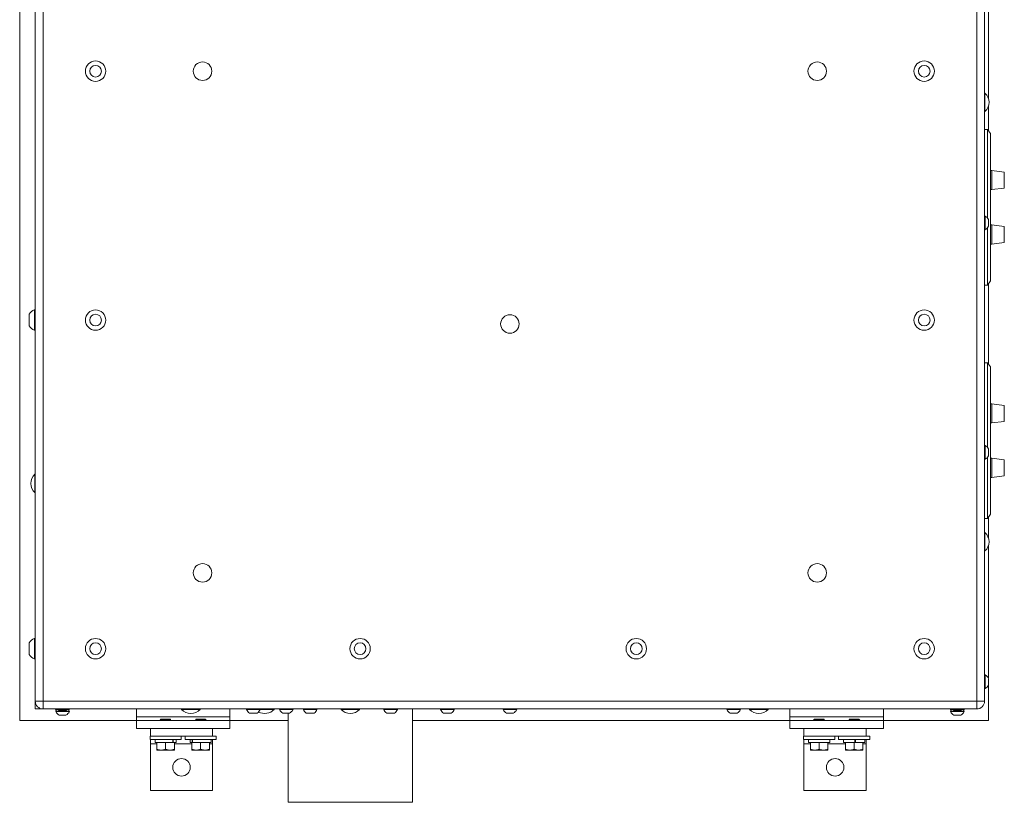
# Model space of a CAD drawing. Units: inches. Extents: x 4 to 190, y 34 to 140.
# Drawn here: x 73 to 105, y 88 to 113 of the extents above; entities that cross this region are included whole.
import ezdxf

# ---------------------------------------------------------------- set-up
doc = ezdxf.new("R2010")
doc.units = ezdxf.units.IN
doc.header["$LTSCALE"] = 18
doc.header["$MEASUREMENT"] = 0
doc.layers.add('Visible (ANSI)', color=7, linetype='Continuous', lineweight=20, true_color=0xbc4343)
doc.layers.add('Visible Narrow (ANSI)', color=7, linetype='Continuous', lineweight=9, true_color=0xbc4343)

msp = doc.modelspace()

# ---------------------------------------------------------------- linework, layer by layer
at = {"layer": 'Visible (ANSI)'}
for p, q in [((73.453, 137.596), (73.453, 90.846)), ((73.953, 136.971), (73.953, 91.471)), ((104.453, 91.471), (104.453, 136.971)), ((104.578, 110.846), (104.578, 114.098)), ((104.468, 111.018), (104.453, 111.018)), ((104.468, 111.018), (104.468, 110.424)), ((104.468, 110.424), (104.453, 110.424)), ((104.578, 109.801), (104.578, 110.595)), ((104.453, 109.846), (104.547, 109.846)), ((104.547, 109.846), (104.547, 107.01)), ((104.641, 109.713), (104.547, 109.846)), ((104.641, 109.713), (104.641, 104.978)), ((104.641, 108.528), (104.689, 108.528)), ((104.689, 107.913), (104.689, 108.528)), ((105.089, 108.478), (104.689, 108.528)), ((105.089, 108.478), (105.089, 107.963)), ((104.641, 107.913), (104.689, 107.913)), ((105.089, 107.963), (104.689, 107.913)), ((104.453, 107.064), (104.473, 107.064)), ((104.473, 106.627), (104.473, 107.064)), ((104.585, 106.736), (104.585, 106.955)), ((104.453, 106.627), (104.473, 106.627)), ((104.547, 106.681), (104.547, 104.846)), ((104.641, 106.778), (104.689, 106.778)), ((104.689, 106.163), (104.689, 106.778)), ((105.089, 106.728), (104.689, 106.778)), ((105.089, 106.728), (105.089, 106.213)), ((104.641, 106.163), (104.689, 106.163)), ((105.089, 106.213), (104.689, 106.163)), ((104.453, 104.846), (104.547, 104.846)), ((104.641, 104.978), (104.547, 104.846)), ((104.578, 102.301), (104.578, 104.89)), ((73.754, 103.908), (73.754, 103.533)), ((73.924, 104.049), (73.924, 103.393)), ((73.953, 104.049), (73.924, 104.049)), ((104.453, 103.804), (104.453, 103.387)), ((104.453, 103.804), (104.453, 103.804)), ((73.953, 103.393), (73.924, 103.393)), ((104.453, 103.387), (104.453, 103.387)), ((104.453, 102.346), (104.547, 102.346)), ((104.547, 102.346), (104.547, 99.635)), ((104.641, 102.213), (104.547, 102.346)), ((104.641, 102.213), (104.641, 97.478)), ((104.641, 101.028), (104.689, 101.028)), ((104.689, 100.413), (104.689, 101.028)), ((105.089, 100.978), (104.689, 101.028)), ((105.089, 100.978), (105.089, 100.463)), ((104.641, 100.413), (104.689, 100.413)), ((105.089, 100.463), (104.689, 100.413)), ((104.453, 99.689), (104.473, 99.689)), ((104.473, 99.252), (104.473, 99.689)), ((104.585, 99.361), (104.585, 99.58)), ((104.453, 99.252), (104.473, 99.252)), ((104.547, 99.306), (104.547, 97.346)), ((104.641, 99.278), (104.689, 99.278)), ((104.689, 98.663), (104.689, 99.278)), ((105.089, 99.228), (104.689, 99.278)), ((105.089, 99.228), (105.089, 98.713)), ((73.939, 98.174), (73.939, 98.768)), ((73.939, 98.768), (73.953, 98.768)), ((105.089, 98.713), (104.689, 98.663)), ((104.641, 98.663), (104.689, 98.663)), ((73.939, 98.174), (73.953, 98.174)), ((104.641, 97.478), (104.547, 97.346)), ((104.453, 97.346), (104.547, 97.346)), ((104.578, 96.721), (104.578, 97.39)), ((104.468, 96.893), (104.453, 96.893)), ((104.468, 96.893), (104.468, 96.299)), ((104.468, 96.299), (104.453, 96.299)), ((104.578, 92.218), (104.578, 96.47)), ((73.754, 93.346), (73.754, 92.971)), ((73.924, 93.487), (73.924, 92.831)), ((73.953, 93.487), (73.924, 93.487)), ((73.953, 92.831), (73.924, 92.831)), ((104.453, 92.314), (104.473, 92.314)), ((104.473, 91.877), (104.473, 92.314)), ((104.585, 91.986), (104.585, 92.205)), ((104.453, 91.877), (104.473, 91.877)), ((104.578, 90.846), (104.578, 91.973)), ((73.953, 91.221), (73.953, 91.471)), ((74.203, 91.221), (73.953, 91.221)), ((74.203, 91.221), (104.203, 91.221)), ((74.61, 91.221), (74.61, 91.201)), ((74.61, 91.201), (74.723, 91.201)), ((74.612, 91.155), (75.049, 91.155)), ((74.612, 91.155), (74.612, 91.135)), ((74.612, 91.135), (75.049, 91.135)), ((74.705, 91.211), (74.705, 91.218)), ((74.705, 91.161), (74.705, 91.168)), ((74.706, 91.218), (74.71, 91.221)), ((74.738, 91.193), (74.738, 91.187)), ((74.923, 91.217), (74.923, 91.211)), ((74.923, 91.167), (74.923, 91.161)), ((74.942, 91.201), (75.047, 91.201)), ((74.955, 91.186), (74.955, 91.193)), ((75.047, 91.221), (75.047, 91.201)), ((75.049, 91.155), (75.049, 91.135)), ((77.203, 91.221), (77.203, 90.971)), ((78.656, 91.206), (78.656, 91.221)), ((79.25, 91.206), (78.656, 91.206)), ((79.25, 91.206), (79.25, 91.221)), ((80.203, 91.221), (80.203, 90.971)), ((80.742, 91.221), (80.742, 91.201)), ((80.742, 91.201), (81.179, 91.201)), ((81.179, 91.221), (81.179, 91.201)), ((81.625, 91.206), (81.179, 91.206)), ((81.625, 91.206), (81.625, 91.221)), ((81.798, 91.221), (81.798, 91.201)), ((81.798, 91.201), (82.235, 91.201)), ((82.235, 91.221), (82.235, 91.201)), ((82.568, 91.221), (82.568, 91.201)), ((82.568, 91.201), (83.005, 91.201)), ((83.005, 91.221), (83.005, 91.201)), ((83.781, 91.206), (83.781, 91.221)), ((84.375, 91.206), (83.781, 91.206)), ((84.375, 91.206), (84.375, 91.221)), ((85.151, 91.221), (85.151, 91.201)), ((85.151, 91.201), (85.588, 91.201)), ((85.588, 91.221), (85.588, 91.201)), ((86.078, 91.221), (86.078, 88.221)), ((86.978, 91.221), (86.978, 91.201)), ((86.978, 91.201), (87.415, 91.201)), ((87.415, 91.221), (87.415, 91.201)), ((88.986, 91.221), (88.986, 91.201)), ((88.986, 91.201), (89.423, 91.201)), ((89.423, 91.221), (89.423, 91.201)), ((96.174, 91.221), (96.174, 91.201)), ((96.174, 91.201), (96.611, 91.201)), ((96.611, 91.221), (96.611, 91.201)), ((96.906, 91.206), (96.906, 91.221)), ((97.5, 91.206), (96.906, 91.206)), ((97.5, 91.206), (97.5, 91.221)), ((98.203, 91.221), (98.203, 90.971)), ((101.203, 91.221), (101.203, 90.971)), ((103.362, 91.221), (103.362, 91.201)), ((103.362, 91.201), (103.473, 91.201)), ((103.362, 91.155), (103.799, 91.155)), ((103.362, 91.155), (103.362, 91.135)), ((103.362, 91.135), (103.799, 91.135)), ((103.455, 91.211), (103.455, 91.218)), ((103.455, 91.161), (103.455, 91.168)), ((103.456, 91.218), (103.46, 91.221)), ((103.488, 91.193), (103.488, 91.187)), ((103.673, 91.217), (103.673, 91.211)), ((103.673, 91.167), (103.673, 91.161)), ((103.692, 91.201), (103.799, 91.201)), ((103.705, 91.186), (103.705, 91.193)), ((103.799, 91.221), (103.799, 91.201)), ((103.799, 91.155), (103.799, 91.135)), ((73.453, 90.846), (77.203, 90.846)), ((74.721, 91.023), (74.94, 91.023)), ((77.203, 90.971), (77.203, 90.846)), ((77.203, 90.596), (77.203, 90.846)), ((77.203, 90.846), (80.203, 90.846)), ((77.992, 90.898), (77.963, 90.869)), ((78.29, 90.898), (77.992, 90.898)), ((77.994, 90.851), (77.994, 90.846)), ((78.288, 90.882), (78.288, 90.874)), ((78.29, 90.898), (78.299, 90.889)), ((78.328, 90.846), (78.328, 90.851)), ((79.078, 90.846), (79.078, 90.851)), ((79.117, 90.898), (79.108, 90.889)), ((79.245, 90.898), (79.117, 90.898)), ((79.119, 90.882), (79.119, 90.875)), ((79.145, 90.859), (79.282, 90.859)), ((79.37, 90.898), (79.266, 90.898)), ((79.415, 90.898), (79.385, 90.898)), ((79.413, 90.85), (79.413, 90.846)), ((79.415, 90.898), (79.444, 90.869)), ((80.203, 90.971), (80.203, 90.846)), ((80.203, 90.846), (82.078, 90.846)), ((80.203, 90.596), (80.203, 90.846)), ((80.835, 91.089), (81.085, 91.089)), ((81.907, 91.089), (82.126, 91.089)), ((82.078, 91.089), (82.078, 88.221)), ((82.662, 91.089), (82.912, 91.089)), ((85.245, 91.089), (85.495, 91.089)), ((86.078, 90.846), (98.203, 90.846)), ((87.071, 91.089), (87.321, 91.089)), ((89.095, 91.089), (89.314, 91.089)), ((96.283, 91.089), (96.502, 91.089)), ((98.203, 90.971), (98.203, 90.846)), ((98.203, 90.596), (98.203, 90.846)), ((98.203, 90.846), (101.203, 90.846)), ((98.992, 90.898), (98.963, 90.869)), ((99.29, 90.898), (98.992, 90.898)), ((98.994, 90.851), (98.994, 90.846)), ((99.288, 90.882), (99.288, 90.874)), ((99.29, 90.898), (99.299, 90.889)), ((99.328, 90.846), (99.328, 90.851)), ((100.078, 90.846), (100.078, 90.851)), ((100.117, 90.898), (100.108, 90.889)), ((100.245, 90.898), (100.117, 90.898)), ((100.119, 90.882), (100.119, 90.875)), ((100.145, 90.859), (100.282, 90.859)), ((100.37, 90.898), (100.266, 90.898)), ((100.415, 90.898), (100.385, 90.898)), ((100.413, 90.85), (100.413, 90.846)), ((100.415, 90.898), (100.444, 90.869)), ((101.203, 90.971), (101.203, 90.846)), ((101.203, 90.846), (104.578, 90.846)), ((101.203, 90.596), (101.203, 90.846)), ((103.471, 91.023), (103.69, 91.023)), ((77.203, 90.596), (77.653, 90.596)), ((77.653, 90.596), (77.653, 90.346)), ((77.653, 90.596), (79.653, 90.596)), ((79.653, 90.596), (80.203, 90.596)), ((79.653, 90.596), (79.653, 90.346)), ((98.203, 90.596), (98.653, 90.596)), ((98.653, 90.596), (98.653, 90.346)), ((98.653, 90.596), (100.653, 90.596)), ((100.653, 90.596), (101.203, 90.596)), ((100.653, 90.596), (100.653, 90.346)), ((77.653, 90.346), (77.641, 90.346)), ((77.641, 90.346), (77.641, 90.242)), ((78.641, 90.242), (77.641, 90.242)), ((77.653, 90.346), (79.653, 90.346)), ((77.653, 90.242), (77.653, 90.096)), ((77.801, 90.242), (77.801, 90.148)), ((78.372, 90.148), (78.372, 90.242)), ((78.387, 90.148), (78.387, 90.242)), ((78.481, 90.242), (78.481, 90.148)), ((78.641, 90.346), (78.641, 90.242)), ((78.766, 90.346), (78.766, 90.242)), ((79.766, 90.242), (78.766, 90.242)), ((78.926, 90.242), (78.926, 90.148)), ((78.991, 90.148), (78.991, 90.242)), ((79.004, 90.148), (79.004, 90.242)), ((79.606, 90.242), (79.606, 90.148)), ((79.766, 90.346), (79.653, 90.346)), ((79.653, 90.242), (79.653, 90.096)), ((79.766, 90.346), (79.766, 90.242)), ((98.653, 90.346), (98.641, 90.346)), ((98.641, 90.346), (98.641, 90.242)), ((99.641, 90.242), (98.641, 90.242)), ((98.653, 90.346), (100.653, 90.346)), ((98.653, 90.242), (98.653, 90.096)), ((98.801, 90.242), (98.801, 90.148)), ((99.481, 90.242), (99.481, 90.148)), ((99.641, 90.346), (99.641, 90.242)), ((99.766, 90.346), (99.766, 90.242)), ((100.766, 90.242), (99.766, 90.242)), ((99.926, 90.242), (99.926, 90.148)), ((100.291, 90.148), (100.291, 90.242)), ((100.292, 90.148), (100.292, 90.242)), ((100.312, 90.148), (100.312, 90.242)), ((100.606, 90.242), (100.606, 90.148)), ((100.766, 90.346), (100.653, 90.346)), ((100.653, 90.242), (100.653, 90.096)), ((100.766, 90.346), (100.766, 90.242)), ((77.653, 90.096), (77.653, 88.596)), ((78.372, 90.148), (77.801, 90.148)), ((77.86, 89.923), (77.86, 90.148)), ((77.86, 89.923), (77.86, 89.898)), ((77.86, 89.898), (78, 89.898)), ((78, 89.898), (78.282, 89.898)), ((78.141, 89.923), (78.141, 90.148)), ((78.282, 89.898), (78.422, 89.898)), ((78.372, 90.148), (78.387, 90.148)), ((78.481, 90.148), (78.387, 90.148)), ((78.422, 89.923), (78.422, 90.148)), ((78.422, 89.898), (78.422, 89.923)), ((78.991, 90.148), (78.926, 90.148)), ((78.985, 89.923), (78.985, 90.148)), ((78.985, 89.923), (78.985, 89.898)), ((78.985, 89.898), (79.125, 89.898)), ((78.991, 90.148), (79.004, 90.148)), ((79.606, 90.148), (79.004, 90.148)), ((79.125, 89.898), (79.407, 89.898)), ((79.266, 89.923), (79.266, 90.148)), ((79.407, 89.898), (79.547, 89.898)), ((79.547, 89.923), (79.547, 90.148)), ((79.547, 89.898), (79.547, 89.923)), ((79.653, 90.096), (79.653, 88.596)), ((98.653, 90.096), (98.653, 88.596)), ((99.481, 90.148), (98.801, 90.148)), ((98.86, 89.923), (98.86, 90.148)), ((98.86, 89.923), (98.86, 89.898)), ((98.86, 89.898), (99, 89.898)), ((99, 89.898), (99.282, 89.898)), ((99.141, 89.923), (99.141, 90.148)), ((99.282, 89.898), (99.422, 89.898)), ((99.422, 89.923), (99.422, 90.148)), ((99.422, 89.898), (99.422, 89.923)), ((100.291, 90.148), (99.926, 90.148)), ((99.985, 89.923), (99.985, 90.148)), ((99.985, 89.923), (99.985, 89.898)), ((99.985, 89.898), (100.125, 89.898)), ((100.125, 89.898), (100.407, 89.898)), ((100.266, 89.923), (100.266, 90.148)), ((100.307, 90.148), (100.291, 90.148)), ((100.307, 90.148), (100.312, 90.148)), ((100.606, 90.148), (100.312, 90.148)), ((100.407, 89.898), (100.547, 89.898)), ((100.547, 89.923), (100.547, 90.148)), ((100.547, 89.898), (100.547, 89.923)), ((100.653, 90.096), (100.653, 88.596)), ((77.653, 88.596), (79.653, 88.596)), ((98.653, 88.596), (100.653, 88.596)), ((82.078, 88.221), (86.078, 88.221))]:
    msp.add_line(p, q, dxfattribs=at)
for centre, radius in [((75.891, 111.721), 0.328), ((79.328, 111.721), 0.297), ((99.078, 111.721), 0.297), ((102.515, 111.721), 0.328), ((75.891, 111.721), 0.188), ((102.515, 111.721), 0.188), ((75.891, 103.721), 0.328), ((75.891, 103.721), 0.188), ((89.203, 103.596), 0.297), ((102.515, 103.721), 0.328), ((102.515, 103.721), 0.188), ((79.328, 95.596), 0.297), ((99.078, 95.596), 0.297), ((75.891, 93.159), 0.328), ((75.891, 93.159), 0.188), ((84.391, 93.159), 0.328), ((84.391, 93.159), 0.188), ((93.265, 93.159), 0.328), ((93.265, 93.159), 0.188), ((102.515, 93.159), 0.328), ((102.515, 93.159), 0.188), ((78.653, 89.346), 0.281), ((99.653, 89.346), 0.281)]:
    msp.add_circle(centre, radius, dxfattribs=at)
for centre, radius, start, end in [((104.195, 110.721), 0.403, 312.5592, 47.4408), ((104.37, 106.846), 0.242, 26.9049, 64.6871), ((104.37, 106.846), 0.242, 295.3129, 333.0951), ((74.053, 103.721), 0.353, 111.5477, 147.8799), ((74.053, 103.721), 0.353, 212.1201, 248.4523), ((104.37, 99.471), 0.242, 26.9049, 64.6871), ((104.37, 99.471), 0.242, 295.3129, 333.0951), ((74.212, 98.471), 0.403, 132.5592, 227.4408), ((104.195, 96.596), 0.403, 312.5592, 47.4408), ((74.053, 93.159), 0.353, 111.5477, 147.8799), ((74.053, 93.159), 0.353, 212.1201, 248.4523), ((104.37, 92.096), 0.242, 26.9049, 64.6871), ((104.37, 92.096), 0.242, 295.3129, 333.0951), ((74.203, 91.471), 0.25, 180, 270), ((104.203, 91.471), 0.25, 270, 0), ((74.828, 91.304), 0.242, 205.3129, 218.0846), ((74.83, 91.239), 0.242, 205.3129, 243.0951), ((74.83, 91.239), 0.242, 296.9049, 334.6871), ((74.828, 91.304), 0.242, 321.9154, 334.6871), ((78.953, 91.479), 0.403, 222.5592, 317.4408), ((80.96, 91.288), 0.235, 201.7166, 237.8946), ((80.96, 91.288), 0.235, 302.1054, 338.2834), ((81.328, 91.479), 0.403, 240.8087, 317.4408), ((82.016, 91.304), 0.242, 205.3129, 243.0951), ((82.016, 91.304), 0.242, 296.9049, 334.6871), ((82.787, 91.288), 0.235, 201.7166, 237.8946), ((82.787, 91.288), 0.235, 302.1054, 338.2834), ((84.078, 91.479), 0.403, 222.5592, 317.4408), ((85.37, 91.288), 0.235, 201.7166, 237.8946), ((85.37, 91.288), 0.235, 302.1054, 338.2834), ((87.196, 91.288), 0.235, 201.7166, 237.8946), ((87.196, 91.288), 0.235, 302.1054, 338.2834), ((89.204, 91.304), 0.242, 205.3129, 243.0951), ((89.204, 91.304), 0.242, 296.9049, 334.6871), ((96.392, 91.304), 0.242, 205.3129, 243.0951), ((96.392, 91.304), 0.242, 296.9049, 334.6871), ((97.203, 91.479), 0.403, 222.5592, 317.4408), ((103.58, 91.304), 0.242, 205.3129, 218.0846), ((103.58, 91.239), 0.242, 205.3129, 243.0951), ((103.58, 91.239), 0.242, 296.9049, 334.6871), ((103.58, 91.304), 0.242, 321.9154, 334.6871)]:
    msp.add_arc(centre, radius, start, end, dxfattribs=at)
for centre, ratio, start_param, end_param in [((79.249, 90.898), 0.000066, 4.68664, 4.82313), ((79.274, 90.898), 0.000082, 0.759654, 0.896134), ((100.249, 90.898), 0.000066, 4.68664, 4.82313), ((100.274, 90.898), 0.000082, 0.759654, 0.896134)]:
    msp.add_ellipse(centre, major_axis=(0.153, 0), ratio=ratio, start_param=start_param, end_param=end_param, dxfattribs=at)
for points in [[(74.714, 91.221), (74.708, 91.22), (74.705, 91.219), (74.705, 91.218)], [(74.738, 91.192), (74.727, 91.198), (74.717, 91.204), (74.706, 91.211)], [(74.706, 91.168), (74.717, 91.175), (74.728, 91.181), (74.739, 91.188)], [(74.715, 91.155), (74.712, 91.157), (74.709, 91.159), (74.706, 91.161)], [(74.929, 91.221), (74.927, 91.219), (74.924, 91.218), (74.922, 91.216)], [(74.955, 91.186), (74.944, 91.179), (74.933, 91.173), (74.922, 91.166)], [(74.923, 91.212), (74.933, 91.206), (74.944, 91.2), (74.955, 91.193)], [(74.923, 91.162), (74.927, 91.16), (74.931, 91.157), (74.935, 91.155)], [(103.464, 91.221), (103.458, 91.22), (103.455, 91.219), (103.455, 91.218)], [(103.488, 91.192), (103.477, 91.198), (103.467, 91.204), (103.456, 91.211)], [(103.456, 91.168), (103.467, 91.175), (103.478, 91.181), (103.489, 91.188)], [(103.465, 91.155), (103.462, 91.157), (103.459, 91.159), (103.456, 91.161)], [(103.679, 91.221), (103.677, 91.219), (103.674, 91.218), (103.672, 91.216)], [(103.705, 91.186), (103.694, 91.179), (103.683, 91.173), (103.672, 91.166)], [(103.673, 91.212), (103.683, 91.206), (103.694, 91.2), (103.705, 91.193)], [(103.673, 91.162), (103.677, 91.16), (103.681, 91.157), (103.685, 91.155)], [(77.994, 90.85), (77.984, 90.856), (77.973, 90.862), (77.963, 90.868)], [(78.299, 90.888), (78.295, 90.886), (78.291, 90.883), (78.287, 90.881)], [(78.288, 90.875), (78.301, 90.867), (78.314, 90.859), (78.328, 90.852)], [(79.079, 90.852), (79.093, 90.86), (79.106, 90.867), (79.12, 90.875)], [(79.119, 90.882), (79.115, 90.884), (79.112, 90.886), (79.108, 90.888)], [(79.412, 90.85), (79.41, 90.848), (79.403, 90.847), (79.394, 90.846)], [(79.444, 90.868), (79.433, 90.862), (79.422, 90.856), (79.412, 90.85)], [(98.994, 90.85), (98.984, 90.856), (98.973, 90.862), (98.963, 90.868)], [(99.299, 90.888), (99.295, 90.886), (99.291, 90.883), (99.287, 90.881)], [(99.288, 90.875), (99.301, 90.867), (99.314, 90.859), (99.328, 90.852)], [(100.079, 90.852), (100.093, 90.86), (100.106, 90.867), (100.12, 90.875)], [(100.119, 90.882), (100.115, 90.884), (100.112, 90.886), (100.108, 90.888)], [(100.412, 90.85), (100.41, 90.848), (100.403, 90.847), (100.394, 90.846)], [(100.444, 90.868), (100.433, 90.862), (100.422, 90.856), (100.412, 90.85)], [(100.291, 90.235), (100.291, 90.235), (100.291, 90.235), (100.292, 90.235)], [(100.292, 90.212), (100.291, 90.212), (100.291, 90.212), (100.291, 90.212)], [(100.291, 90.204), (100.291, 90.204), (100.291, 90.204), (100.292, 90.204)], [(100.291, 90.18), (100.291, 90.18), (100.291, 90.18), (100.292, 90.18)], [(100.291, 90.172), (100.291, 90.172), (100.291, 90.172), (100.292, 90.172)], [(100.292, 90.149), (100.291, 90.149), (100.291, 90.149), (100.291, 90.149)]]:
    msp.add_open_spline(points, degree=3, dxfattribs=at)
for points, knots in [([(74.706, 91.211), (74.706, 91.211), (74.705, 91.211), (74.705, 91.211), (74.705, 91.213), (74.719, 91.216), (74.742, 91.218), (74.753, 91.219), (74.766, 91.22), (74.78, 91.221), (74.781, 91.221), (74.781, 91.221), (74.781, 91.221)], [-21.1959423, -21.1959423, -21.1959423, -21.1959423, -21.1611192, -21.1611192, -21.1611192, -20.9085218, -20.9085218, -20.9085218, -20.7882745, -20.7882745, -20.7882745, -20.7854152, -20.7854152, -20.7854152, -20.7854152]), ([(74.955, 91.193), (74.955, 91.193), (74.955, 91.193), (74.955, 91.193), (74.955, 91.191), (74.942, 91.188), (74.919, 91.186), (74.896, 91.184), (74.863, 91.182), (74.83, 91.18), (74.798, 91.178), (74.765, 91.176), (74.742, 91.174), (74.719, 91.172), (74.705, 91.17), (74.705, 91.168)], [-1.53372, -1.53372, -1.53372, -1.53372, -1.499455, -1.499455, -1.499455, -1.250115, -1.250115, -1.250115, -1.000548, -1.000548, -1.000548, -0.750753, -0.750753, -0.750753, -0.500731, -0.500731, -0.500731, -0.500731]), ([(74.706, 91.161), (74.706, 91.161), (74.705, 91.161), (74.705, 91.161), (74.705, 91.163), (74.719, 91.166), (74.742, 91.168), (74.762, 91.169), (74.789, 91.171), (74.817, 91.173), (74.822, 91.173), (74.826, 91.174), (74.83, 91.174), (74.859, 91.176), (74.887, 91.178), (74.909, 91.179), (74.912, 91.18), (74.916, 91.18), (74.919, 91.18), (74.939, 91.182), (74.952, 91.184), (74.955, 91.186), (74.955, 91.186), (74.955, 91.186), (74.955, 91.186), (74.955, 91.186), (74.955, 91.186), (74.955, 91.186)], [-23.224509, -23.224509, -23.224509, -23.224509, -23.189479, -23.189479, -23.189479, -22.935181, -22.935181, -22.935181, -22.715291, -22.715291, -22.715291, -22.681102, -22.681102, -22.681102, -22.461075, -22.461075, -22.461075, -22.427239, -22.427239, -22.427239, -22.207049, -22.207049, -22.207049, -22.173591, -22.173591, -22.173591, -22.173591, -22.173591, -22.173591, -22.173591]), ([(103.456, 91.211), (103.456, 91.211), (103.455, 91.211), (103.455, 91.211), (103.455, 91.213), (103.466, 91.215), (103.484, 91.217), (103.486, 91.217), (103.489, 91.217), (103.492, 91.218), (103.503, 91.219), (103.516, 91.22), (103.53, 91.221), (103.531, 91.221), (103.531, 91.221), (103.531, 91.221)], [-21.1959423, -21.1959423, -21.1959423, -21.1959423, -21.1611192, -21.1611192, -21.1611192, -20.9396615, -20.9396615, -20.9396615, -20.9085218, -20.9085218, -20.9085218, -20.7882745, -20.7882745, -20.7882745, -20.7854152, -20.7854152, -20.7854152, -20.7854152]), ([(103.705, 91.193), (103.705, 91.193), (103.705, 91.193), (103.705, 91.193), (103.705, 91.191), (103.692, 91.188), (103.669, 91.186), (103.65, 91.185), (103.626, 91.183), (103.601, 91.181), (103.594, 91.181), (103.587, 91.181), (103.58, 91.18), (103.548, 91.178), (103.515, 91.176), (103.492, 91.174), (103.469, 91.172), (103.455, 91.17), (103.455, 91.168)], [-1.53372, -1.53372, -1.53372, -1.53372, -1.499455, -1.499455, -1.499455, -1.250115, -1.250115, -1.250115, -1.052461, -1.052461, -1.052461, -1.000548, -1.000548, -1.000548, -0.750753, -0.750753, -0.750753, -0.500731, -0.500731, -0.500731, -0.500731]), ([(103.456, 91.161), (103.456, 91.161), (103.455, 91.161), (103.455, 91.161), (103.455, 91.163), (103.465, 91.165), (103.483, 91.167), (103.486, 91.167), (103.489, 91.167), (103.492, 91.168), (103.515, 91.17), (103.548, 91.172), (103.58, 91.174), (103.613, 91.176), (103.646, 91.178), (103.669, 91.18), (103.689, 91.182), (103.702, 91.184), (103.705, 91.186), (103.705, 91.186), (103.705, 91.186), (103.705, 91.186), (103.705, 91.186), (103.705, 91.186), (103.705, 91.186)], [-23.224478, -23.224478, -23.224478, -23.224478, -23.189479, -23.189479, -23.189479, -22.969702, -22.969702, -22.969702, -22.935181, -22.935181, -22.935181, -22.681102, -22.681102, -22.681102, -22.427239, -22.427239, -22.427239, -22.207049, -22.207049, -22.207049, -22.173591, -22.173591, -22.173591, -22.173591, -22.173591, -22.173591, -22.173591]), ([(77.963, 90.868), (77.962, 90.869), (77.963, 90.869), (77.97, 90.871), (77.979, 90.871), (78.003, 90.873), (78.019, 90.874), (78.058, 90.876), (78.078, 90.876), (78.119, 90.878), (78.142, 90.879), (78.186, 90.88), (78.206, 90.881), (78.241, 90.883), (78.257, 90.884), (78.282, 90.885), (78.29, 90.886), (78.298, 90.887), (78.3, 90.888), (78.299, 90.889)], [-2.676082, -2.676082, -2.676082, -2.676082, -2.438643, -2.438643, -2.098441, -2.098441, -1.790958, -1.790958, -1.526435, -1.526435, -1.278842, -1.278842, -1.065412, -1.065412, -0.862114, -0.862114, -0.685462, -0.685462, -0.565223, -0.565223, -0.565223, -0.565223]), ([(78.287, 90.881), (78.284, 90.879), (78.272, 90.877), (78.255, 90.875), (78.252, 90.875), (78.248, 90.875), (78.245, 90.874), (78.22, 90.872), (78.185, 90.869), (78.15, 90.867), (78.147, 90.867), (78.144, 90.867), (78.141, 90.866), (78.107, 90.864), (78.073, 90.862), (78.047, 90.86), (78.044, 90.859), (78.04, 90.859), (78.037, 90.859), (78.013, 90.856), (77.997, 90.854), (77.994, 90.852), (77.994, 90.851), (77.994, 90.851), (77.994, 90.851)], [0.63241, 0.63241, 0.63241, 0.63241, 0.845706, 0.845706, 0.845706, 0.883331, 0.883331, 0.883331, 1.154393, 1.154393, 1.154393, 1.177343, 1.177343, 1.177343, 1.435696, 1.435696, 1.435696, 1.47113, 1.47113, 1.47113, 1.734759, 1.734759, 1.734759, 1.764697, 1.764697, 1.764697, 1.764697]), ([(78.288, 90.874), (78.288, 90.872), (78.276, 90.87), (78.254, 90.867), (78.251, 90.867), (78.248, 90.867), (78.245, 90.866), (78.221, 90.864), (78.188, 90.862), (78.155, 90.86), (78.15, 90.859), (78.145, 90.859), (78.141, 90.859), (78.107, 90.856), (78.073, 90.854), (78.046, 90.852), (78.043, 90.851), (78.04, 90.851), (78.037, 90.851), (78.019, 90.849), (78.006, 90.847), (77.999, 90.846)], [-11.482952, -11.482952, -11.482952, -11.482952, -11.220829, -11.220829, -11.220829, -11.184355, -11.184355, -11.184355, -10.921284, -10.921284, -10.921284, -10.885983, -10.885983, -10.885983, -10.620395, -10.620395, -10.620395, -10.587832, -10.587832, -10.587832, -10.393236, -10.393236, -10.393236, -10.393236]), ([(78.328, 90.852), (78.328, 90.851), (78.328, 90.851), (78.328, 90.851), (78.328, 90.849), (78.32, 90.847), (78.304, 90.846)], [-33.5551748, -33.5551748, -33.5551748, -33.5551748, -33.5126626, -33.5126626, -33.5126626, -33.2700218, -33.2700218, -33.2700218, -33.2700218]), ([(79.145, 90.859), (79.141, 90.859), (79.137, 90.859), (79.133, 90.859), (79.103, 90.856), (79.084, 90.854), (79.079, 90.852), (79.079, 90.851), (79.078, 90.851), (79.078, 90.851)], [-33.9245753, -33.9245753, -33.9245753, -33.9245753, -33.8844438, -33.8844438, -33.8844438, -33.5619561, -33.5619561, -33.5619561, -33.5126626, -33.5126626, -33.5126626, -33.5126626]), ([(79.085, 90.846), (79.094, 90.847), (79.111, 90.849), (79.133, 90.851), (79.165, 90.853), (79.21, 90.856), (79.255, 90.858), (79.259, 90.858), (79.262, 90.858), (79.266, 90.859), (79.271, 90.859), (79.276, 90.859), (79.282, 90.859)], [-0.6609236, -0.6609236, -0.6609236, -0.6609236, -0.4159543, -0.4159543, -0.4159543, -0.0679861, -0.0679861, -0.0679861, -0.040684, -0.040684, -0.040684, -0.000001, -0.000001, -0.000001, -0.000001]), ([(79.108, 90.888), (79.107, 90.888), (79.108, 90.889), (79.113, 90.89), (79.12, 90.891), (79.135, 90.892), (79.141, 90.893), (79.154, 90.893), (79.162, 90.894), (79.181, 90.895), (79.193, 90.895), (79.219, 90.897), (79.232, 90.897), (79.245, 90.898)], [-0.6109763, -0.6109763, -0.6109763, -0.6109763, -0.5133075, -0.5133075, -0.3620975, -0.3620975, -0.2845638, -0.2845638, -0.2062959, -0.2062959, -0.1023496, -0.1023496, -0.000001, -0.000001, -0.000001, -0.000001]), ([(79.266, 90.898), (79.227, 90.895), (79.189, 90.892), (79.162, 90.89), (79.135, 90.887), (79.119, 90.885), (79.119, 90.882)], [0, 0, 0, 0, 0.2946469, 0.2946469, 0.2946469, 0.5890788, 0.5890788, 0.5890788, 0.5890788]), ([(79.12, 90.875), (79.124, 90.878), (79.139, 90.88), (79.162, 90.882), (79.189, 90.885), (79.227, 90.887), (79.266, 90.89), (79.304, 90.892), (79.342, 90.895), (79.37, 90.898)], [26.7504335, 26.7504335, 26.7504335, 26.7504335, 27.0009626, 27.0009626, 27.0009626, 27.2947794, 27.2947794, 27.2947794, 27.5888106, 27.5888106, 27.5888106, 27.5888106]), ([(79.385, 90.898), (79.376, 90.895), (79.364, 90.892), (79.341, 90.887), (79.326, 90.885), (79.287, 90.879), (79.265, 90.876), (79.228, 90.871), (79.211, 90.869), (79.177, 90.864), (79.16, 90.862), (79.145, 90.859)], [-0.6004781, -0.6004781, -0.6004781, -0.6004781, -0.5201531, -0.5201531, -0.4194262, -0.4194262, -0.27293, -0.27293, -0.1393373, -0.1393373, -0.000001, -0.000001, -0.000001, -0.000001]), ([(79.282, 90.859), (79.296, 90.86), (79.311, 90.86), (79.338, 90.861), (79.351, 90.862), (79.381, 90.863), (79.399, 90.864), (79.427, 90.866), (79.436, 90.867), (79.443, 90.868), (79.445, 90.868), (79.444, 90.869)], [-4.359977, -4.359977, -4.359977, -4.359977, -4.035549, -4.035549, -3.719123, -3.719123, -3.243606, -3.243606, -2.819103, -2.819103, -2.584635, -2.584635, -2.584635, -2.584635]), ([(98.963, 90.868), (98.962, 90.869), (98.963, 90.869), (98.97, 90.871), (98.979, 90.871), (99.003, 90.873), (99.019, 90.874), (99.058, 90.876), (99.078, 90.876), (99.119, 90.878), (99.142, 90.879), (99.186, 90.88), (99.206, 90.881), (99.241, 90.883), (99.257, 90.884), (99.282, 90.885), (99.29, 90.886), (99.298, 90.887), (99.3, 90.888), (99.299, 90.889)], [-2.674925, -2.674925, -2.674925, -2.674925, -2.437729, -2.437729, -2.097768, -2.097768, -1.790486, -1.790486, -1.526126, -1.526126, -1.278657, -1.278657, -1.065322, -1.065322, -0.862087, -0.862087, -0.685478, -0.685478, -0.565221, -0.565221, -0.565221, -0.565221]), ([(99.287, 90.881), (99.284, 90.879), (99.272, 90.877), (99.255, 90.875), (99.252, 90.875), (99.248, 90.875), (99.245, 90.874), (99.22, 90.872), (99.186, 90.869), (99.15, 90.867), (99.147, 90.867), (99.144, 90.867), (99.141, 90.866), (99.106, 90.864), (99.071, 90.862), (99.045, 90.859), (99.042, 90.859), (99.04, 90.859), (99.037, 90.859), (99.013, 90.856), (98.997, 90.854), (98.994, 90.852), (98.994, 90.851), (98.994, 90.851), (98.994, 90.851)], [0.63241, 0.63241, 0.63241, 0.63241, 0.845706, 0.845706, 0.845706, 0.883331, 0.883331, 0.883331, 1.153715, 1.153715, 1.153715, 1.177343, 1.177343, 1.177343, 1.444037, 1.444037, 1.444037, 1.47113, 1.47113, 1.47113, 1.734759, 1.734759, 1.734759, 1.764697, 1.764697, 1.764697, 1.764697]), ([(99.288, 90.874), (99.288, 90.872), (99.275, 90.869), (99.251, 90.867), (99.249, 90.867), (99.247, 90.867), (99.245, 90.866), (99.22, 90.864), (99.187, 90.862), (99.152, 90.859), (99.148, 90.859), (99.145, 90.859), (99.141, 90.859), (99.107, 90.856), (99.073, 90.854), (99.046, 90.852), (99.043, 90.851), (99.04, 90.851), (99.037, 90.851), (99.019, 90.849), (99.006, 90.847), (98.999, 90.846)], [-11.482952, -11.482952, -11.482952, -11.482952, -11.209825, -11.209825, -11.209825, -11.184355, -11.184355, -11.184355, -10.91499, -10.91499, -10.91499, -10.885983, -10.885983, -10.885983, -10.620395, -10.620395, -10.620395, -10.587832, -10.587832, -10.587832, -10.393236, -10.393236, -10.393236, -10.393236]), ([(99.328, 90.852), (99.328, 90.851), (99.328, 90.851), (99.328, 90.851), (99.328, 90.849), (99.32, 90.847), (99.304, 90.846)], [-33.5551743, -33.5551743, -33.5551743, -33.5551743, -33.5126626, -33.5126626, -33.5126626, -33.2700218, -33.2700218, -33.2700218, -33.2700218]), ([(100.145, 90.859), (100.141, 90.859), (100.137, 90.859), (100.133, 90.859), (100.103, 90.856), (100.084, 90.854), (100.079, 90.852), (100.079, 90.851), (100.078, 90.851), (100.078, 90.851)], [-33.9245753, -33.9245753, -33.9245753, -33.9245753, -33.8844438, -33.8844438, -33.8844438, -33.5614723, -33.5614723, -33.5614723, -33.5126626, -33.5126626, -33.5126626, -33.5126626]), ([(100.085, 90.846), (100.094, 90.847), (100.111, 90.849), (100.133, 90.851), (100.165, 90.853), (100.21, 90.856), (100.255, 90.858), (100.259, 90.858), (100.262, 90.858), (100.266, 90.859), (100.271, 90.859), (100.276, 90.859), (100.282, 90.859)], [-0.6609236, -0.6609236, -0.6609236, -0.6609236, -0.4159543, -0.4159543, -0.4159543, -0.0679861, -0.0679861, -0.0679861, -0.040684, -0.040684, -0.040684, -0.000001, -0.000001, -0.000001, -0.000001]), ([(100.108, 90.888), (100.107, 90.888), (100.108, 90.889), (100.113, 90.89), (100.12, 90.891), (100.135, 90.892), (100.141, 90.893), (100.154, 90.893), (100.162, 90.894), (100.181, 90.895), (100.193, 90.895), (100.219, 90.897), (100.232, 90.897), (100.245, 90.898)], [-0.6109691, -0.6109691, -0.6109691, -0.6109691, -0.5133428, -0.5133428, -0.3621344, -0.3621344, -0.2846006, -0.2846006, -0.2063304, -0.2063304, -0.102366, -0.102366, -0.000001, -0.000001, -0.000001, -0.000001]), ([(100.266, 90.898), (100.227, 90.895), (100.189, 90.892), (100.162, 90.89), (100.14, 90.888), (100.125, 90.886), (100.12, 90.883), (100.119, 90.883), (100.119, 90.883), (100.119, 90.882)], [0.000001, 0.000001, 0.000001, 0.000001, 0.2944164, 0.2944164, 0.2944164, 0.5361667, 0.5361667, 0.5361667, 0.5885405, 0.5885405, 0.5885405, 0.5885405]), ([(100.12, 90.875), (100.124, 90.878), (100.139, 90.88), (100.162, 90.882), (100.189, 90.885), (100.227, 90.887), (100.266, 90.89), (100.304, 90.892), (100.343, 90.895), (100.37, 90.898)], [26.7504345, 26.7504345, 26.7504345, 26.7504345, 27.0009636, 27.0009636, 27.0009636, 27.2947803, 27.2947803, 27.2947803, 27.5888881, 27.5888881, 27.5888881, 27.5888881]), ([(100.385, 90.898), (100.376, 90.895), (100.364, 90.892), (100.341, 90.887), (100.326, 90.885), (100.287, 90.879), (100.265, 90.876), (100.228, 90.871), (100.211, 90.869), (100.177, 90.864), (100.16, 90.862), (100.145, 90.859)], [-0.6004782, -0.6004782, -0.6004782, -0.6004782, -0.5201533, -0.5201533, -0.4194265, -0.4194265, -0.2729303, -0.2729303, -0.1393375, -0.1393375, -0.000001, -0.000001, -0.000001, -0.000001]), ([(100.282, 90.859), (100.296, 90.86), (100.311, 90.86), (100.338, 90.861), (100.351, 90.862), (100.381, 90.863), (100.399, 90.864), (100.427, 90.866), (100.436, 90.867), (100.443, 90.868), (100.445, 90.868), (100.444, 90.869)], [-4.357095, -4.357095, -4.357095, -4.357095, -4.033033, -4.033033, -3.716965, -3.716965, -3.241905, -3.241905, -2.817779, -2.817779, -2.583451, -2.583451, -2.583451, -2.583451])]:
    msp.add_open_spline(points, degree=3, knots=knots, dxfattribs=at)
for points, weights, knots in [([(74.922, 91.216), (74.917, 91.214), (74.896, 91.211), (74.869, 91.208), (74.83, 91.205), (74.792, 91.202), (74.765, 91.199), (74.738, 91.196), (74.738, 91.193)], [0.976579225875, 0.938335079115, 1, 0.923879532511, 1, 0.923879532511, 1, 0.923879604524, 0.999999855975], [0.84098128, 0.84098128, 0.84098128, 0.84821429, 0.84821429, 0.85714286, 0.85714286, 0.86607143, 0.86607143, 0.87499999, 0.87499999, 0.87499999]), ([(74.923, 91.211), (74.923, 91.211), (74.923, 91.211), (74.923, 91.208), (74.896, 91.205), (74.869, 91.202), (74.83, 91.199), (74.792, 91.196), (74.765, 91.193), (74.743, 91.19), (74.739, 91.188)], [0.999999855975, 0.999999927988, 1, 0.923879532511, 1, 0.923879532511, 1, 0.923879532511, 1, 0.938335225073, 0.976579044832], [0.83928571, 0.83928571, 0.83928571, 0.83928571, 0.83928571, 0.84821429, 0.84821429, 0.85714286, 0.85714286, 0.86607143, 0.86607143, 0.87330442, 0.87330442, 0.87330442]), ([(74.922, 91.166), (74.917, 91.164), (74.896, 91.161), (74.869, 91.158), (74.83, 91.155)], [0.976579225875, 0.938335079115, 1, 0.923879532511, 1], [0.91240985, 0.91240985, 0.91240985, 0.91964286, 0.91964286, 0.92857143, 0.92857143, 0.92857143]), ([(74.923, 91.161), (74.923, 91.161), (74.923, 91.161), (74.923, 91.158), (74.896, 91.155)], [0.999999855975, 0.999999927988, 1, 0.923879532511, 1], [0.910714277, 0.910714277, 0.910714277, 0.910714286, 0.910714286, 0.919642857, 0.919642857, 0.919642857]), ([(103.672, 91.216), (103.667, 91.214), (103.646, 91.211), (103.619, 91.208), (103.58, 91.205), (103.542, 91.202), (103.515, 91.199), (103.488, 91.196), (103.488, 91.193)], [0.976579225875, 0.938335079115, 1, 0.923879532511, 1, 0.923879532511, 1, 0.923879604524, 0.999999855975], [0.84098128, 0.84098128, 0.84098128, 0.84821429, 0.84821429, 0.85714286, 0.85714286, 0.86607143, 0.86607143, 0.87499999, 0.87499999, 0.87499999]), ([(103.673, 91.211), (103.673, 91.211), (103.673, 91.211), (103.673, 91.208), (103.646, 91.205), (103.619, 91.202), (103.58, 91.199), (103.542, 91.196), (103.515, 91.193), (103.493, 91.19), (103.489, 91.188)], [0.999999855975, 0.999999927988, 1, 0.923879532511, 1, 0.923879532511, 1, 0.923879532511, 1, 0.938335225073, 0.976579044832], [0.83928571, 0.83928571, 0.83928571, 0.83928571, 0.83928571, 0.84821429, 0.84821429, 0.85714286, 0.85714286, 0.86607143, 0.86607143, 0.87330442, 0.87330442, 0.87330442]), ([(103.672, 91.166), (103.667, 91.164), (103.646, 91.161), (103.619, 91.158), (103.58, 91.155)], [0.976579225875, 0.938335079115, 1, 0.923879532511, 1], [0.91240985, 0.91240985, 0.91240985, 0.91964286, 0.91964286, 0.92857143, 0.92857143, 0.92857143]), ([(103.673, 91.161), (103.673, 91.161), (103.673, 91.161), (103.673, 91.158), (103.646, 91.155)], [0.999999855975, 0.999999927988, 1, 0.923879532511, 1], [0.910714277, 0.910714277, 0.910714277, 0.910714286, 0.910714286, 0.919642857, 0.919642857, 0.919642857])]:
    msp.add_rational_spline(points, weights, degree=2, knots=knots, dxfattribs=at)
for points, weights in [([(78, 89.898), (77.935, 89.898), (77.86, 89.923)], [1.8910287619, 1.8910287619, 1.75525900534]), ([(78.141, 89.923), (78.066, 89.898), (78, 89.898)], [1.75525900534, 1.8910287619, 1.8910287619]), ([(78.282, 89.898), (78.216, 89.898), (78.141, 89.923)], [1.8910287619, 1.8910287619, 1.75525900534]), ([(78.422, 89.923), (78.347, 89.898), (78.282, 89.898)], [1.75525900534, 1.8910287619, 1.8910287619]), ([(79.125, 89.898), (79.06, 89.898), (78.985, 89.923)], [1.8910287619, 1.8910287619, 1.75525900534]), ([(79.266, 89.923), (79.191, 89.898), (79.125, 89.898)], [1.75525900534, 1.8910287619, 1.8910287619]), ([(79.407, 89.898), (79.341, 89.898), (79.266, 89.923)], [1.8910287619, 1.8910287619, 1.75525900534]), ([(79.547, 89.923), (79.472, 89.898), (79.407, 89.898)], [1.75525900534, 1.8910287619, 1.8910287619]), ([(99, 89.898), (98.935, 89.898), (98.86, 89.923)], [1.8910287619, 1.8910287619, 1.75525900534]), ([(99.141, 89.923), (99.066, 89.898), (99, 89.898)], [1.75525900534, 1.8910287619, 1.8910287619]), ([(99.282, 89.898), (99.216, 89.898), (99.141, 89.923)], [1.8910287619, 1.8910287619, 1.75525900534]), ([(99.422, 89.923), (99.347, 89.898), (99.282, 89.898)], [1.75525900534, 1.8910287619, 1.8910287619]), ([(100.125, 89.898), (100.06, 89.898), (99.985, 89.923)], [1.8910287619, 1.8910287619, 1.75525900534]), ([(100.266, 89.923), (100.191, 89.898), (100.125, 89.898)], [1.75525900534, 1.8910287619, 1.8910287619]), ([(100.407, 89.898), (100.341, 89.898), (100.266, 89.923)], [1.8910287619, 1.8910287619, 1.75525900534]), ([(100.547, 89.923), (100.472, 89.898), (100.407, 89.898)], [1.75525900534, 1.8910287619, 1.8910287619])]:
    msp.add_rational_spline(points, weights, degree=2, dxfattribs=at)
at = {"layer": 'Visible Narrow (ANSI)'}
for p, q in [((74.203, 91.471), (74.203, 136.971)), ((104.203, 136.971), (104.203, 91.471)), ((74.203, 91.471), (73.953, 91.471)), ((104.203, 91.471), (74.203, 91.471)), ((74.203, 91.471), (74.203, 91.221)), ((104.203, 91.471), (104.453, 91.471)), ((104.203, 91.471), (104.203, 91.221)), ((77.203, 90.971), (80.203, 90.971)), ((98.203, 90.971), (101.203, 90.971)), ((77.653, 90.096), (77.86, 90.096)), ((78.422, 90.096), (78.985, 90.096)), ((79.547, 90.096), (79.653, 90.096)), ((98.653, 90.096), (98.86, 90.096)), ((99.422, 90.096), (99.985, 90.096)), ((100.547, 90.096), (100.653, 90.096))]:
    msp.add_line(p, q, dxfattribs=at)

doc.saveas('drawing.dxf')
